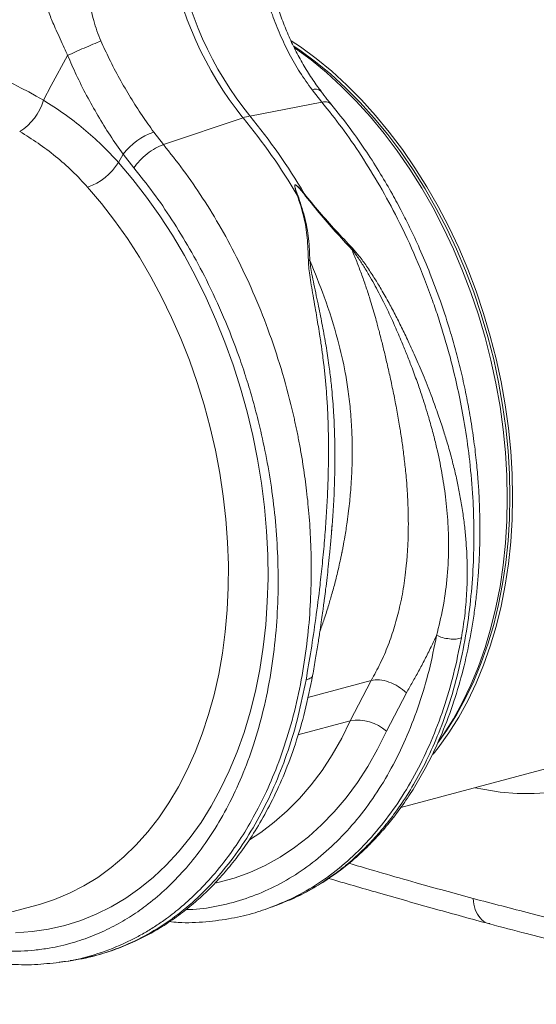
# Model space of a CAD drawing. Units: millimetres. Extents: x 0 to 4200, y 0 to 2970.
# Drawn here: x 1482 to 1623, y 575 to 843 of the extents above; entities that cross this region are included whole.
import ezdxf

# ---------------------------------------------------------------- set-up
doc = ezdxf.new("R2010")
doc.units = ezdxf.units.MM
doc.layers.add('ACO_DRAINAGE', color=7, linetype='Continuous')

# ---------------------------------------------------------------- blocks, each defined once
blk = doc.blocks.new('ACO - 32801 - ISO')
at = {"layer": 'ACO_DRAINAGE', "linetype": 'Continuous', "lineweight": 0}
for p, q in [((311.88, 316.19), (314.41, 314.49)), ((312.55, 314.74), (314.2, 313.62)), ((312.75, 314.28), (313, 314.11)), ((313, 314.11), (317.29, 310.95)), ((314.41, 314.49), (318.7, 311.33)), ((250.93, 312.18), (246.47, 303.97)), ((314.2, 313.62), (318.46, 310.49)), ((318.7, 311.33), (322.91, 307.87)), ((317.29, 310.95), (321.5, 307.5)), ((318.46, 310.49), (322.63, 307.07)), ((321.5, 307.5), (325.6, 303.76)), ((322.63, 307.07), (326.7, 303.36)), ((322.91, 307.87), (327.02, 304.13)), ((246.47, 303.97), (244.31, 299.98)), ((325.6, 303.76), (329.59, 299.74)), ((326.7, 303.36), (330.65, 299.38)), ((327.02, 304.13), (331.01, 300.12)), ((317.55, 302.85), (320.21, 299.48)), ((320.21, 299.48), (300.58, 295.69)), ((329.59, 299.74), (333.46, 295.47)), ((330.65, 299.38), (334.49, 295.14)), ((331.01, 300.12), (334.88, 295.85)), ((277.04, 287.91), (298.73, 295.2)), ((333.46, 295.47), (337.19, 290.94)), ((334.49, 295.14), (338.19, 290.66)), ((334.88, 295.85), (338.61, 291.32)), ((277.04, 287.91), (274.4, 291.29)), ((337.19, 290.94), (340.77, 286.18)), ((338.19, 290.66), (341.74, 285.94)), ((338.61, 291.32), (342.19, 286.56)), ((264.78, 283.02), (266.03, 285.32)), ((266.03, 285.32), (268.98, 281.54)), ((340.77, 286.18), (344.2, 281.2)), ((341.74, 285.94), (345.13, 281)), ((342.19, 286.56), (345.61, 281.58)), ((264.78, 283.02), (268.68, 278.41)), ((344.2, 281.2), (347.45, 276.02)), ((345.13, 281), (348.36, 275.86)), ((345.61, 281.58), (348.87, 276.4)), ((268.68, 278.41), (272.44, 273.56)), ((348.87, 276.4), (351.94, 271.02)), ((260.13, 271.87), (256.38, 276.31)), ((313.66, 274.12), (313.52, 274.11)), ((315.37, 274.61), (315.27, 274.55)), ((347.45, 276.02), (350.53, 270.64)), ((348.36, 275.86), (351.41, 270.53)), ((263.74, 267.2), (260.13, 271.87)), ((272.44, 273.56), (276.04, 268.48)), ((351.94, 271.02), (354.83, 265.48)), ((276.04, 268.48), (279.48, 263.19)), ((350.53, 270.64), (353.41, 265.1)), ((351.41, 270.53), (354.27, 265.03)), ((267.2, 262.31), (263.74, 267.2)), ((279.48, 263.19), (282.74, 257.69)), ((353.41, 265.1), (356.1, 259.39)), ((354.27, 265.03), (356.93, 259.38)), ((354.83, 265.48), (357.52, 259.77)), ((270.48, 257.2), (267.2, 262.31)), ((282.74, 257.69), (285.81, 252.02)), ((356.1, 259.39), (358.58, 253.55)), ((356.93, 259.38), (359.4, 253.58)), ((357.52, 259.77), (360, 253.93)), ((273.6, 251.91), (270.48, 257.2)), ((358.58, 253.55), (360.85, 247.58)), ((359.4, 253.58), (361.65, 247.67)), ((360, 253.93), (362.27, 247.96)), ((276.53, 246.44), (273.6, 251.91)), ((285.81, 252.02), (288.68, 246.18)), ((360.85, 247.58), (362.9, 241.52)), ((361.65, 247.67), (363.68, 241.65)), ((362.27, 247.96), (364.32, 241.89)), ((279.27, 240.81), (276.53, 246.44)), ((288.68, 246.18), (291.36, 240.2)), ((362.9, 241.52), (364.73, 235.36)), ((363.68, 241.65), (365.49, 235.55)), ((364.32, 241.89), (366.14, 235.74)), ((281.8, 235.03), (279.27, 240.81)), ((291.36, 240.2), (293.82, 234.08)), ((284.13, 229.13), (281.8, 235.03)), ((293.82, 234.08), (296.06, 227.85)), ((364.73, 235.36), (366.32, 229.14)), ((365.49, 235.55), (367.07, 229.39)), ((366.14, 235.74), (367.73, 229.52)), ((286.24, 223.12), (284.13, 229.13)), ((366.32, 229.14), (367.67, 222.88)), ((367.07, 229.39), (368.41, 223.18)), ((367.73, 229.52), (369.09, 223.26)), ((296.06, 227.85), (298.07, 221.52)), ((288.13, 217.03), (286.24, 223.12)), ((367.67, 222.88), (368.79, 216.58)), ((368.41, 223.18), (369.51, 216.94)), ((369.09, 223.26), (370.2, 216.96)), ((298.07, 221.52), (299.86, 215.12)), ((289.79, 210.86), (288.13, 217.03)), ((299.86, 215.12), (301.41, 208.65)), ((368.79, 216.58), (369.66, 210.28)), ((369.51, 216.94), (370.38, 210.69)), ((370.2, 216.96), (371.07, 210.66)), ((291.22, 204.63), (289.79, 210.86)), ((369.66, 210.28), (370.28, 203.98)), ((370.38, 210.69), (370.99, 204.45)), ((371.07, 210.66), (371.7, 204.36)), ((301.41, 208.65), (302.72, 202.15)), ((292.41, 198.38), (291.22, 204.63)), ((370.28, 203.98), (370.66, 197.72)), ((370.99, 204.45), (371.37, 198.23)), ((371.7, 204.36), (372.07, 198.1)), ((302.72, 202.15), (303.78, 195.63)), ((293.36, 192.1), (292.41, 198.38)), ((370.66, 197.72), (370.78, 191.5)), ((371.37, 198.23), (371.49, 192.07)), ((372.07, 198.1), (372.2, 191.88)), ((303.78, 195.63), (304.6, 189.1)), ((294.07, 185.83), (293.36, 192.1)), ((370.78, 191.5), (370.66, 185.35)), ((371.49, 192.07), (371.37, 185.97)), ((372.2, 191.88), (372.07, 185.73)), ((304.6, 189.1), (305.17, 182.59)), ((294.53, 179.59), (294.07, 185.83)), ((370.66, 185.35), (370.28, 179.29)), ((371.37, 185.97), (370.99, 179.96)), ((372.07, 185.73), (371.7, 179.67)), ((305.17, 182.59), (305.49, 176.11)), ((322.88, 182.45), (323.05, 184.53)), ((370.99, 179.96), (370.38, 174.05)), ((294.74, 173.38), (294.53, 179.59)), ((370.28, 179.29), (369.66, 173.33)), ((371.7, 179.67), (371.07, 173.71)), ((305.49, 176.11), (305.55, 169.69)), ((294.71, 167.23), (294.74, 173.38)), ((369.66, 173.33), (368.79, 167.49)), ((370.38, 174.05), (369.51, 168.27)), ((371.07, 173.71), (370.2, 167.87)), ((305.55, 169.69), (305.36, 163.34)), ((294.43, 161.16), (294.71, 167.23)), ((368.79, 167.49), (367.67, 161.79)), ((369.51, 168.27), (368.41, 162.62)), ((370.2, 167.87), (369.09, 162.17)), ((293.9, 155.19), (294.43, 161.16)), ((305.36, 163.34), (304.92, 157.08)), ((367.67, 161.79), (366.32, 156.25)), ((368.41, 162.62), (367.07, 157.13)), ((369.09, 162.17), (367.73, 156.63)), ((304.92, 157.08), (304.23, 150.93)), ((366.32, 156.25), (364.73, 150.89)), ((367.07, 157.13), (365.49, 151.8)), ((367.73, 156.63), (366.14, 151.27)), ((293.13, 149.33), (293.9, 155.19)), ((304.23, 150.93), (303.29, 144.91)), ((364.73, 150.89), (362.9, 145.71)), ((365.49, 151.8), (363.68, 146.67)), ((366.14, 151.27), (364.32, 146.09)), ((292.11, 143.61), (293.13, 149.33)), ((303.29, 144.91), (302.11, 139.02)), ((362.9, 145.71), (360.85, 140.74)), ((363.68, 146.67), (361.65, 141.75)), ((364.32, 146.09), (362.27, 141.12)), ((290.85, 138.03), (292.11, 143.61)), ((333.69, 141.93), (316.41, 137.3)), ((333.69, 141.93), (327.98, 130.93)), ((360.85, 140.74), (358.58, 135.99)), ((361.65, 141.75), (359.4, 137.04)), ((362.27, 141.12), (360, 136.37)), ((289.36, 132.62), (290.85, 138.03)), ((302.11, 139.02), (300.68, 133.3)), ((337.82, 128.06), (343.27, 138.53)), ((359.4, 137.04), (356.93, 132.56)), ((358.58, 135.99), (356.1, 131.48)), ((360, 136.37), (357.52, 131.86)), ((287.64, 127.39), (289.36, 132.62)), ((300.68, 133.3), (299.01, 127.76)), ((356.1, 131.48), (353.41, 127.22)), ((356.93, 132.56), (354.27, 128.34)), ((357.52, 131.86), (354.83, 127.6)), ((313.72, 127.11), (327.98, 130.93)), ((325.63, 126.17), (327.98, 130.93)), ((285.69, 122.36), (287.64, 127.39)), ((299.01, 127.76), (297.11, 122.41)), ((323.05, 121.66), (325.63, 126.17)), ((337.82, 128.06), (335.4, 123.15)), ((354.27, 128.34), (351.81, 124.9)), ((353.41, 127.22), (351.86, 125)), ((354.83, 127.6), (351.94, 123.59)), ((351.94, 123.59), (350.55, 121.84)), ((283.52, 117.54), (285.69, 122.36)), ((297.11, 122.41), (294.98, 117.27)), ((320.27, 117.41), (323.05, 121.66)), ((335.4, 123.15), (332.75, 118.49)), ((332.75, 118.49), (329.9, 114.08)), ((341.74, 107.25), (383.95, 118.56)), ((281.13, 112.95), (283.52, 117.54)), ((294.98, 117.27), (292.63, 112.35)), ((317.29, 113.43), (320.27, 117.41)), ((278.54, 108.6), (281.13, 112.95)), ((314.12, 109.73), (317.29, 113.43)), ((329.9, 114.08), (326.84, 109.95)), ((364.14, 112.24), (362.02, 112.69)), ((292.63, 112.35), (290.07, 107.67)), ((368.82, 111.5), (364.14, 112.24)), ((373.48, 111.11), (368.82, 111.5)), ((378.1, 111.07), (373.48, 111.11)), ((382.67, 111.38), (378.1, 111.07)), ((275.75, 104.51), (278.54, 108.6)), ((290.07, 107.67), (287.3, 103.24)), ((310.76, 106.34), (314.12, 109.73)), ((326.84, 109.95), (323.59, 106.11)), ((307.24, 103.25), (310.76, 106.34)), ((323.59, 106.11), (320.15, 102.56)), ((272.77, 100.68), (275.75, 104.51)), ((287.3, 103.24), (284.32, 99.07)), ((303.56, 100.48), (307.24, 103.25)), ((320.15, 102.56), (316.54, 99.32)), ((269.61, 97.13), (272.77, 100.68)), ((300.5, 98.5), (303.56, 100.48)), ((316.54, 99.32), (312.77, 96.39)), ((266.27, 93.88), (269.61, 97.13)), ((284.32, 99.07), (281.16, 95.18)), ((281.16, 95.18), (277.81, 91.58)), ((312.77, 96.39), (308.85, 93.8)), ((262.77, 90.91), (266.27, 93.88)), ((277.81, 91.58), (274.29, 88.27)), ((304.79, 91.53), (300.6, 89.61)), ((308.85, 93.8), (304.79, 91.53)), ((259.13, 88.26), (262.77, 90.91)), ((300.6, 89.61), (296.29, 88.04)), ((251.42, 83.91), (255.34, 85.92)), ((255.34, 85.92), (259.13, 88.26)), ((274.29, 88.27), (270.61, 85.28)), ((291.88, 86.81), (291.15, 86.64)), ((296.29, 88.04), (291.88, 86.81)), ((247.38, 82.22), (251.42, 83.91)), ((270.61, 85.28), (266.78, 82.59)), ((200.31, 69.36), (242.53, 80.67)), ((242.53, 80.67), (243.24, 80.87)), ((243.24, 80.87), (247.38, 82.22)), ((266.78, 82.59), (262.81, 80.23)), ((307.44, 80.5), (307.79, 80.62)), ((307.8, 80.63), (309.76, 81.41)), ((310.11, 81.59), (309.74, 81.46)), ((258.7, 78.2), (254.48, 76.51)), ((262.81, 80.23), (258.7, 78.2)), ((250.16, 75.16), (245.74, 74.15)), ((254.48, 76.51), (250.16, 75.16)), ((241.24, 73.49), (236.68, 73.18)), ((245.74, 74.15), (241.24, 73.49)), ((248.62, 65.15), (248.92, 65.19)), ((248.93, 65.13), (251.1, 65.44)), ((251.11, 65.44), (251.65, 65.54))]:
    blk.add_line(p, q, dxfattribs=at)
for centre, radius, start, end in [((374.02, 355.67), 96.57, 189.4442, 218.7683), ((375.87, 356.17), 96.57, 189.4442, 218.7683), ((318.42, 300.69), 2.33, 49.0795, 111.9555), ((230.1, 304.02), 14.77, 301.6661, 344.1358), ((303.36, 281.6), 14.37, 101.1781, 108.8178), ((171.3, 190.08), 165.19, 30.5756, 39.5186), ((173.15, 190.58), 165.19, 30.5756, 39.5186), ((280.73, 273.58), 18.81, 109.6619, 141.388), ((251.21, 291.37), 15.92, 288.9479, 328.4059), ((329.88, 119.12), 11.96, 48.4, 99.1628)]:
    blk.add_arc(centre, radius, start, end, dxfattribs=at)
blk.add_ellipse((210.18, 193.14), major_axis=(-47.67, 115.43), ratio=0.796468, start_param=5.468964, end_param=5.793702, dxfattribs=at)
for points, knots in [([(259.98, 316.14), (259.6, 317.05), (258.85, 318.87), (257.97, 321.82), (257.2, 325.01), (256.57, 328.15), (256.01, 331.17), (255.63, 332.98), (255.44, 333.93)], [0, 0, 0, 0, 0.1613124, 0.3200209, 0.5011677, 0.6965134, 0.841275, 1, 1, 1, 1]), ([(243.48, 331.41), (243.78, 330.18), (244.38, 327.71), (245.66, 324.13), (246.9, 321.11), (248.1, 318.43), (249.15, 316.11), (250.13, 313.97), (250.71, 312.68), (250.93, 312.18)], [0, 0, 0, 0, 0.184647, 0.369269, 0.550928, 0.658553, 0.794485, 0.920212, 1, 1, 1, 1]), ([(305.13, 328.23), (305.64, 326.55), (306.73, 323.01), (308.81, 317.79), (311.31, 312.56), (314.19, 307.52), (316.43, 304.41), (317.55, 302.85)], [0, 0, 0, 0, 0.181054, 0.382195, 0.584702, 0.791581, 1, 1, 1, 1]), ([(319.99, 302.48), (319.67, 302.88), (318.46, 304.44), (316.54, 307.35), (314.26, 311.19), (312.2, 315.2), (310.36, 319.38), (308.73, 323.65), (307.82, 326.59), (307.37, 328.04)], [0, 0, 0, 0, 0.056595, 0.215179, 0.373342, 0.530965, 0.687968, 0.845629, 1, 1, 1, 1]), ([(274.4, 291.29), (273.33, 292.8), (271.17, 295.82), (268.05, 300.72), (265.05, 305.88), (262.33, 311.04), (260.73, 314.52), (259.98, 316.14)], [0, 0, 0, 0, 0.201088, 0.403595, 0.610521, 0.818946, 1, 1, 1, 1]), ([(250.93, 312.18), (251.7, 310.42), (253.31, 306.72), (256.08, 301.24), (259.16, 295.72), (262.48, 290.36), (264.85, 287), (266.03, 285.32)], [0, 0, 0, 0, 0.181748, 0.382562, 0.584793, 0.791586, 1, 1, 1, 1]), ([(322.69, 299.01), (322.33, 299.44), (321.4, 300.53), (320.51, 301.73), (319.96, 302.46)], [0, 0, 0, 0, 0.390912, 1, 1, 1, 1]), ([(264.78, 283.02), (263.28, 284.64), (260.28, 287.87), (255.31, 292.27), (250.02, 296.38), (246.21, 298.78), (244.31, 299.98)], [0, 0, 0, 0, 0.247078, 0.495309, 0.747067, 1, 1, 1, 1]), ([(320.21, 299.48), (322.04, 297.19), (325.76, 292.55), (331.04, 284.9), (336.14, 276.62), (341.18, 267.29), (346.04, 256.87), (349.31, 248.52), (351.22, 243.04), (352.01, 240.67), (352.78, 238.27), (353.52, 235.85), (354.23, 233.4), (354.92, 230.93), (355.58, 228.44), (356.59, 224.39), (357.92, 218.47), (359.4, 210.36), (360.63, 201.32), (361.42, 192.16), (361.74, 183.02), (361.6, 174.05), (360.95, 164.7), (359.7, 155.05), (357.78, 145.39), (355.24, 136.16), (352.23, 127.72), (348.91, 120.23), (345.37, 113.63), (341.78, 107.98), (338.24, 103.19), (334.81, 99.15), (332.13, 96.38), (330.26, 94.59), (329.18, 93.6), (328.11, 92.66), (327.06, 91.77), (326.03, 90.94), (325.02, 90.15), (322.26, 88.07), (317.59, 85.1), (312.9, 82.57), (310.33, 81.67), (310.11, 81.59)], [0, 0, 0, 0, 0.0344, 0.069884, 0.106454, 0.144109, 0.187566, 0.232382, 0.241348, 0.250367, 0.259438, 0.268561, 0.277737, 0.286966, 0.296247, 0.30558, 0.332049, 0.361865, 0.395029, 0.431539, 0.463159, 0.496919, 0.53282, 0.57086, 0.611038, 0.651246, 0.689302, 0.725207, 0.758961, 0.790564, 0.81812, 0.843804, 0.867614, 0.875211, 0.882595, 0.889767, 0.896727, 0.903474, 0.910009, 0.916331, 0.956608, 0.996274, 1, 1, 1, 1]), ([(310.13, 81.58), (311.93, 82.36), (315.46, 83.89), (320.31, 86.71), (324.6, 89.65), (328.24, 92.53), (331.28, 95.24), (333.75, 97.68), (335.72, 99.79), (337.41, 101.7), (339.48, 104.2), (342.09, 107.64), (345.14, 112.2), (348.05, 117.16), (350.68, 122.29), (353.48, 128.56), (356.25, 135.99), (358.78, 144.68), (360.39, 151.97), (361.39, 157.78), (362.01, 162.09), (362.5, 166.37), (362.87, 170.54), (363.1, 174.29), (363.22, 177.23), (363.27, 179.26), (363.3, 180.86), (363.31, 182.66), (363.3, 185.08), (363.24, 188.16), (363.1, 191.91), (362.83, 196.34), (362.38, 201.46), (361.7, 207.22), (360.77, 213.38), (359.62, 219.58), (358.32, 225.54), (356.89, 231.2), (355.03, 237.75), (352.69, 244.97), (349.83, 252.61), (347.01, 259.32), (344.43, 264.87), (341.94, 269.82), (339.32, 274.67), (336.14, 280.13), (332.32, 286.12), (327.83, 292.56), (324.45, 296.77), (322.68, 298.99)], [0, 0, 0, 0, 0.030072, 0.059102, 0.085112, 0.108104, 0.128079, 0.144764, 0.158547, 0.169878, 0.181544, 0.204847, 0.230788, 0.257077, 0.282527, 0.30714, 0.3463, 0.383368, 0.419114, 0.436521, 0.453616, 0.4704, 0.486872, 0.502091, 0.513615, 0.520455, 0.525208, 0.531833, 0.540936, 0.552516, 0.566573, 0.583106, 0.602113, 0.623593, 0.647256, 0.670516, 0.692759, 0.713985, 0.734196, 0.767119, 0.79694, 0.82366, 0.847409, 0.864806, 0.88541, 0.909226, 0.936258, 0.966514, 1, 1, 1, 1]), ([(322.63, 298.94), (322.4, 299.17), (321.9, 299.67), (320.81, 299.54), (320.21, 299.48)], [0, 0, 0, 0, 0.454742, 1, 1, 1, 1]), ([(237.86, 291.45), (239.55, 290.41), (242.93, 288.34), (247.7, 284.72), (252.25, 280.76), (255, 277.79), (256.38, 276.31)], [0, 0, 0, 0, 0.2468263, 0.4948597, 0.7467503, 1, 1, 1, 1]), ([(248.92, 65.19), (249.35, 65.23), (252.51, 65.54), (258.27, 67.07), (263.99, 69.16), (267.55, 70.83), (269.06, 71.58), (270.55, 72.38), (272.04, 73.22), (273.51, 74.1), (274.97, 75.03), (276.42, 76.01), (278.79, 77.69), (282.19, 80.37), (286.65, 84.46), (291.32, 89.51), (295.72, 95.19), (299.79, 101.42), (303.47, 108.05), (306.95, 115.59), (310.12, 124.07), (312.83, 133.35), (314.92, 143.05), (316.33, 152.75), (317.13, 162.14), (317.41, 171.14), (317.24, 179.51), (316.75, 187.22), (316.02, 194.24), (315.3, 199.37), (314.76, 202.74), (314.45, 204.51), (314.13, 206.24), (313.81, 207.92), (313.48, 209.56), (313.15, 211.16), (312.81, 212.7), (311.73, 217.51), (309.64, 225.44), (306.12, 236.23), (302.1, 246.45), (297.67, 256.06), (292.89, 265.03), (287.83, 273.33), (282.58, 280.98), (278.86, 285.62), (277.04, 287.91)], [0, 0, 0, 0, 0.006205, 0.046091, 0.086685, 0.094745, 0.102833, 0.110948, 0.11909, 0.12726, 0.135457, 0.143681, 0.151933, 0.176367, 0.203909, 0.23456, 0.268319, 0.297569, 0.328808, 0.362039, 0.397261, 0.434475, 0.47166, 0.506867, 0.540093, 0.571339, 0.600603, 0.626129, 0.649928, 0.672, 0.678175, 0.684199, 0.690073, 0.695798, 0.701372, 0.706796, 0.71207, 0.717195, 0.756056, 0.793915, 0.830771, 0.866624, 0.901474, 0.93532, 0.968162, 1, 1, 1, 1]), ([(268.98, 281.54), (270.75, 279.32), (274.35, 274.83), (279.42, 267.45), (284.28, 259.52), (289.04, 250.66), (293.59, 240.84), (296.74, 232.76), (298.68, 227.14), (299.64, 224.18), (300.57, 221.18), (301.44, 218.15), (302.28, 215.08), (303.51, 210.2), (305.02, 203.36), (306.55, 194.41), (307.66, 185.07), (308.29, 175.4), (308.37, 165.45), (307.83, 155.32), (306.61, 145.09), (304.68, 135.06), (302.09, 125.53), (298.93, 116.74), (295.29, 108.75), (291.24, 101.54), (286.86, 95.13), (282.2, 89.5), (277.35, 84.62), (272.53, 80.61), (267.73, 77.29), (262.88, 74.54), (257.69, 72.19), (252.02, 70.26), (246.71, 69.05), (242.01, 68.4), (238.38, 68.14), (235.04, 68.09), (231.63, 68.21), (227.78, 68.57), (223.28, 69.25), (220.06, 70.04), (218.34, 70.46)], [0, 0, 0, 0, 0.028629, 0.057922, 0.087882, 0.118511, 0.153615, 0.189568, 0.199128, 0.208747, 0.218426, 0.228163, 0.237959, 0.247815, 0.274715, 0.302818, 0.332129, 0.362652, 0.394389, 0.427345, 0.461524, 0.496931, 0.531621, 0.565367, 0.598164, 0.63001, 0.6609, 0.690831, 0.719801, 0.747806, 0.771856, 0.796668, 0.822244, 0.848583, 0.877824, 0.896256, 0.912639, 0.926768, 0.940923, 0.957847, 0.977539, 1, 1, 1, 1]), ([(315.37, 274.61), (315, 275.04), (314.39, 275.77), (313.64, 276.54), (313.2, 276.87), (313.04, 276.94), (312.96, 276.95), (312.9, 276.93), (312.85, 276.88), (312.79, 276.71), (312.85, 276.26), (313.08, 275.37), (313.35, 274.61), (313.52, 274.11)], [0, 0, 0, 0, 0.246338, 0.413772, 0.463734, 0.481682, 0.496447, 0.505871, 0.515896, 0.540109, 0.614009, 0.749895, 1, 1, 1, 1]), ([(313.66, 274.12), (313.48, 274.61), (313.19, 275.37), (312.92, 276.26), (312.84, 276.7), (312.88, 276.87), (312.92, 276.91), (312.96, 276.92), (312.99, 276.92), (313.05, 276.91), (313.2, 276.83), (313.61, 276.5), (314.32, 275.72), (314.91, 274.98), (315.27, 274.55)], [0, 0, 0, 0, 0.253585, 0.393912, 0.46406, 0.486086, 0.494894, 0.503063, 0.509416, 0.516385, 0.533173, 0.581935, 0.750224, 1, 1, 1, 1]), ([(313.52, 274.11), (314.15, 272.2), (315.42, 268.38), (316.36, 262.44), (316.48, 258.45), (316.54, 256.44)], [0, 0, 0, 0, 0.329987, 0.660414, 1, 1, 1, 1]), ([(316.96, 256.3), (316.88, 258.3), (316.72, 262.3), (315.63, 268.29), (314.32, 272.18), (313.66, 274.12)], [0, 0, 0, 0, 0.332503, 0.666442, 1, 1, 1, 1]), ([(315.27, 274.55), (316.66, 272.8), (319.46, 269.32), (323.86, 264.21), (326.87, 260.97), (328.37, 259.36)], [0, 0, 0, 0, 0.333554, 0.667493, 1, 1, 1, 1]), ([(328.57, 259.66), (327.03, 261.28), (323.99, 264.48), (319.53, 269.48), (316.75, 272.9), (315.37, 274.61)], [0, 0, 0, 0, 0.339581, 0.670009, 1, 1, 1, 1]), ([(328.57, 259.66), (328.54, 259.61), (328.48, 259.51), (328.41, 259.41), (328.37, 259.36)], [0, 0, 0, 0, 0.50002, 1, 1, 1, 1]), ([(328.37, 259.38), (328.82, 258.28), (329.73, 256.07), (331, 252.71), (332.2, 249.31), (333.48, 245.43), (334.51, 241.98), (335.27, 239.19), (335.65, 237.77), (335.94, 236.65), (336.24, 235.45), (336.63, 233.93), (337.05, 232.22), (337.47, 230.49), (338.08, 227.92), (338.87, 224.45), (339.8, 220.03), (340.66, 215.59), (341.28, 212.04), (341.71, 209.4), (341.99, 207.55), (342.26, 205.63), (342.52, 203.63), (342.77, 201.56), (343.01, 199.42), (343.25, 196.89), (343.51, 193.6), (343.72, 189.64), (343.81, 185.65), (343.79, 181.71), (343.64, 177.91), (343.36, 174.09), (342.99, 170.71), (342.42, 166.65), (341.52, 161.96), (340.1, 156.6), (338.34, 151.48), (336.24, 146.56), (334.53, 143.45), (333.69, 141.93)], [0, 0, 0, 0, 0.027557, 0.055143, 0.082758, 0.110402, 0.148782, 0.165237, 0.176475, 0.182495, 0.191575, 0.204901, 0.218344, 0.231906, 0.245586, 0.278949, 0.313715, 0.349894, 0.384094, 0.398224, 0.412998, 0.428414, 0.444473, 0.461175, 0.478521, 0.49651, 0.522875, 0.559399, 0.594669, 0.622769, 0.65928, 0.692442, 0.722257, 0.748723, 0.801583, 0.850804, 0.900386, 0.951321, 1, 1, 1, 1]), ([(328.38, 259.37), (328.85, 258.77), (329.94, 257.38), (331.47, 255.02), (333.02, 252.48), (334.44, 249.98), (335.76, 247.54), (336.97, 245.17), (338.1, 242.88), (339.22, 240.5), (340.28, 238.12), (341.33, 235.71), (342.38, 233.19), (343.56, 230.3), (344.94, 226.74), (346.31, 223.01), (347.51, 219.47), (348.5, 216.38), (349.5, 213.08), (350.53, 209.38), (351.77, 204.39), (352.97, 198.62), (354.02, 191.72), (354.66, 184.76), (354.85, 177.18), (354.42, 169.46), (353.33, 161.57), (352.11, 156.63), (351.5, 154.18)], [0, 0, 0, 0, 0.019688, 0.046073, 0.072649, 0.096952, 0.120511, 0.144547, 0.165777, 0.186663, 0.212945, 0.233363, 0.254919, 0.283995, 0.314915, 0.354653, 0.388537, 0.413678, 0.440437, 0.48039, 0.516337, 0.578669, 0.640136, 0.707635, 0.772049, 0.852249, 0.926519, 1, 1, 1, 1]), ([(358.26, 153.47), (358.58, 155.49), (359.24, 159.51), (359.75, 165.73), (359.92, 172.12), (359.7, 177.79), (359.29, 182.66), (358.8, 186.7), (358.17, 190.73), (357.55, 194.04), (357.01, 196.59), (356.57, 198.51), (356.1, 200.47), (355.58, 202.49), (355.01, 204.57), (354.27, 207.13), (353.28, 210.37), (351.91, 214.47), (350.17, 219.26), (348.16, 224.36), (345.98, 229.49), (343.92, 234.01), (341.99, 238.03), (340.19, 241.65), (338.26, 245.27), (336.34, 248.63), (334.37, 251.84), (332.48, 254.71), (330.56, 257.41), (329.2, 258.97), (328.58, 259.67)], [0, 0, 0, 0, 0.057148, 0.113902, 0.173152, 0.233912, 0.269891, 0.306854, 0.344811, 0.380503, 0.397533, 0.415076, 0.433134, 0.451708, 0.470797, 0.490404, 0.522458, 0.560361, 0.604125, 0.655694, 0.702914, 0.747974, 0.783391, 0.817037, 0.8512, 0.888171, 0.915631, 0.946909, 0.975918, 1, 1, 1, 1]), ([(316.54, 256.44), (316.57, 255.85), (316.62, 254.5), (316.93, 252.22), (317.34, 249.59), (317.85, 246.65), (318.37, 243.68), (318.85, 240.85), (319.28, 238.25), (319.65, 235.94), (320.06, 233.32), (320.42, 230.72), (320.81, 227.56), (321.17, 224.19), (321.52, 220.06), (321.8, 215.55), (321.96, 211.23), (322.03, 207.42), (322.04, 204.18), (322.02, 201.06), (321.94, 196.96), (321.75, 191.97), (321.41, 185.99), (320.95, 179.97), (320.39, 173.89), (319.61, 166.75), (318.6, 158.85), (317.33, 150.21), (316.38, 144.77), (315.91, 142.07)], [0, 0, 0, 0, 0.016646, 0.0380286, 0.0627274, 0.0883289, 0.1176245, 0.142412, 0.1635376, 0.1863646, 0.2033475, 0.2322504, 0.2540693, 0.285553, 0.3194174, 0.3603365, 0.4012377, 0.4297205, 0.4572004, 0.4836792, 0.5091586, 0.5614648, 0.6104646, 0.6616187, 0.7155132, 0.7669263, 0.8472244, 0.9242167, 1, 1, 1, 1]), ([(316.96, 256.3), (316.89, 256.33), (316.75, 256.37), (316.61, 256.42), (316.54, 256.44)], [0, 0, 0, 0, 0.500005, 1, 1, 1, 1]), ([(319.68, 155.22), (320.03, 156.22), (320.83, 158.46), (321.9, 161.81), (322.94, 165.34), (323.91, 168.9), (324.7, 172.15), (325.24, 174.58), (325.51, 175.86), (325.64, 176.52), (325.71, 176.85), (325.74, 177.02), (325.76, 177.11), (325.77, 177.15), (325.77, 177.17), (325.77, 177.18), (325.78, 177.18), (325.78, 177.19), (325.78, 177.19), (325.78, 177.19), (325.78, 177.19), (325.78, 177.19), (325.78, 177.19), (325.78, 177.19), (325.86, 177.59), (326.1, 178.86), (326.58, 181.47), (327.08, 184.7), (327.51, 187.96), (327.81, 190.65), (328.15, 194.3), (328.43, 198.88), (328.54, 204.34), (328.43, 209.72), (328.08, 215.09), (327.48, 220.5), (326.45, 227.01), (324.43, 235.69), (321.18, 245.96), (318.29, 253.03), (316.96, 256.3)], [0, 0, 0, 0, 0.0332682, 0.0748974, 0.1082514, 0.145318, 0.1860986, 0.2078831, 0.219124, 0.2248315, 0.227707, 0.2291502, 0.2298732, 0.230235, 0.230416, 0.2305066, 0.2305518, 0.2305745, 0.2305858, 0.2305914, 0.2305943, 0.2305957, 0.2305964, 0.2305967, 0.2305969, 0.2426793, 0.2685809, 0.3083007, 0.3379213, 0.3639357, 0.3863441, 0.4434246, 0.4953777, 0.5422072, 0.5964988, 0.6478974, 0.6964203, 0.7828146, 0.8993971, 1, 1, 1, 1]), ([(323.05, 184.53), (323.1, 185.12), (323.31, 187.65), (323.55, 192.12), (323.74, 197.49), (323.8, 202.59), (323.76, 206.03), (323.71, 208.11), (323.69, 208.72), (323.68, 209.33), (323.65, 210.12), (323.61, 211.11), (323.55, 212.7), (323.42, 215.02), (323.22, 218.02), (322.96, 220.91), (322.7, 223.47), (322.45, 225.66), (322.04, 228.86), (321.38, 233.15), (320.4, 238.48), (319.49, 243.03), (318.7, 246.81), (318.09, 249.72), (317.56, 252.36), (317.16, 254.5), (317.02, 255.75), (316.96, 256.29)], [0, 0, 0, 0, 0.024628, 0.105275, 0.184058, 0.245357, 0.313768, 0.32485, 0.330544, 0.338831, 0.349719, 0.363218, 0.379335, 0.414635, 0.458316, 0.502877, 0.533739, 0.563953, 0.593514, 0.666669, 0.743094, 0.818275, 0.860445, 0.905881, 0.944258, 0.975606, 1, 1, 1, 1]), ([(317.71, 143.28), (317.99, 144.85), (318.5, 147.76), (319.17, 151.89), (319.71, 155.4), (320.14, 158.31), (320.46, 160.61), (320.72, 162.52), (320.98, 164.49), (321.29, 166.98), (321.64, 169.84), (322, 173.02), (322.35, 176.44), (322.72, 180.3), (322.95, 183.04), (323.06, 184.46)], [0, 0, 0, 0, 0.119943, 0.223498, 0.310771, 0.3818, 0.438413, 0.479007, 0.521921, 0.581166, 0.657698, 0.727191, 0.807784, 0.900277, 1, 1, 1, 1]), ([(351.5, 154.17), (350.86, 150.97), (349.57, 144.56), (346.86, 135.49), (343.6, 126.88), (339.75, 118.84), (335.37, 111.42), (330.47, 104.66), (325.09, 98.62), (319.28, 93.34), (313.06, 88.85), (306.48, 85.19), (299.6, 82.36), (292.45, 80.47), (286.95, 79.52), (283.8, 79.49), (283.16, 79.48)], [0, 0, 0, 0, 0.075449, 0.150897, 0.226346, 0.301794, 0.377243, 0.452691, 0.52814, 0.603588, 0.679037, 0.754486, 0.829934, 0.905382, 0.980831, 1, 1, 1, 1]), ([(305.82, 79.94), (307.79, 80.7), (312.16, 82.36), (318.54, 86), (324.97, 90.62), (330.97, 96.08), (336.53, 102.32), (341.59, 109.3), (346.12, 116.97), (350.09, 125.27), (353.46, 134.16), (356.26, 143.54), (357.59, 150.16), (358.26, 153.47)], [0, 0, 0, 0, 0.0764725, 0.1688252, 0.261178, 0.3535307, 0.4458835, 0.5382362, 0.630589, 0.7229417, 0.8152945, 0.9076472, 1, 1, 1, 1]), ([(343.27, 138.53), (343.82, 139.48), (344.94, 141.42), (346.62, 144.45), (348.32, 147.66), (349.96, 150.91), (351.01, 153.12), (351.5, 154.17)], [0, 0, 0, 0, 0.190049, 0.387498, 0.592606, 0.805636, 1, 1, 1, 1]), ([(358.26, 153.47), (357.82, 153.36), (356.9, 153.12), (355.03, 153.18), (353.09, 153.52), (352.02, 153.96), (351.5, 154.18)], [0, 0, 0, 0, 0.2407968, 0.5000006, 0.7592041, 1, 1, 1, 1]), ([(251.65, 65.54), (253.69, 65.9), (257.77, 66.62), (263.46, 68.39), (268.61, 70.46), (273.1, 72.69), (277.43, 75.25), (281.62, 78.15), (285.68, 81.44), (289.43, 84.92), (293, 88.69), (296.51, 92.89), (299.99, 97.66), (303.47, 103.16), (306.9, 109.49), (310.15, 116.67), (313.13, 124.71), (315.76, 133.6), (317.05, 140), (317.71, 143.28)], [0, 0, 0, 0, 0.061387, 0.122736, 0.178589, 0.229283, 0.276671, 0.331664, 0.382089, 0.43117, 0.480253, 0.529848, 0.583549, 0.642043, 0.705317, 0.773156, 0.84491, 0.920527, 1, 1, 1, 1]), ([(317.67, 143.29), (317.67, 143.25), (317.74, 142.93), (317.18, 142.45), (316.32, 142.2), (315.91, 142.07)], [0, 0, 0, 0, 0.06558, 0.54999, 1, 1, 1, 1]), ([(315.91, 142.07), (315.24, 138.77), (313.91, 132.15), (311.11, 122.78), (307.74, 113.9), (303.76, 105.6), (299.23, 97.93), (294.17, 90.96), (288.62, 84.72), (282.61, 79.27), (276.19, 74.63), (269.4, 70.84), (262.29, 67.98), (256.33, 66.23), (252.69, 65.77), (251.59, 65.63)], [0, 0, 0, 0, 0.080433, 0.160866, 0.2413, 0.321733, 0.402166, 0.482599, 0.563033, 0.643466, 0.723899, 0.804332, 0.884766, 0.965199, 1, 1, 1, 1]), ([(327.59, 92.08), (333.67, 90.31), (344.82, 87.06), (356.26, 83.92), (361.45, 82.49)], [0, 0, 0, 0, 0.54554, 1, 1, 1, 1]), ([(322.05, 87.98), (326.57, 86.66), (336.22, 83.85), (350.83, 79.71), (361, 76.91), (365.9, 75.57)], [0, 0, 0, 0, 0.314341, 0.669996, 1, 1, 1, 1]), ([(278.68, 76.2), (279.48, 76.12), (282.84, 75.78), (288.5, 76.05), (295.42, 76.95), (301.7, 78.4), (305.64, 79.84), (307.44, 80.5)], [0, 0, 0, 0, 0.081688, 0.342397, 0.587712, 0.811119, 1, 1, 1, 1]), ([(450.31, 60.75), (445.36, 61.9), (430.5, 65.36), (406, 71.21), (381.36, 77.31), (366.68, 81.13), (361.45, 82.49)], [0, 0, 0, 0, 0.163791, 0.491379, 0.819064, 1, 1, 1, 1]), ([(361.45, 82.49), (361.6, 81.45), (361.89, 79.38), (363.3, 77.09), (364.75, 75.79), (365.75, 75.69), (365.99, 75.66)], [0, 0, 0, 0, 0.302127, 0.604254, 0.90638, 1, 1, 1, 1]), ([(365.97, 75.56), (369.29, 74.68), (378.18, 72.35), (392.92, 68.61), (410.56, 64.22), (429.37, 59.66), (444.25, 56.11), (452.9, 54.08), (454.7, 53.66)], [0, 0, 0, 0, 0.115941, 0.309558, 0.504474, 0.714251, 0.940812, 1, 1, 1, 1]), ([(220.51, 67.01), (222.9, 66.44), (227.68, 65.29), (234.83, 64.5), (241.84, 64.34), (246.39, 64.85), (248.61, 65.1)], [0, 0, 0, 0, 0.25229, 0.504807, 0.757506, 1, 1, 1, 1])]:
    blk.add_open_spline(points, degree=3, knots=knots, dxfattribs=at)
for points in [[(259.98, 316.14), (259.29, 315.85), (257.9, 315.29), (255.44, 314.22), (252.98, 313.13), (251.61, 312.5), (250.93, 312.18)], [(277.04, 287.91), (276.32, 287.61), (274.87, 287.02), (272.57, 285.43), (270.46, 283.54), (269.47, 282.21), (268.98, 281.54)], [(333.69, 141.93), (334.41, 142.02), (335.86, 142.21), (338.5, 141.57), (341.14, 140.34), (342.56, 139.13), (343.27, 138.53)]]:
    blk.add_open_spline(points, degree=3, dxfattribs=at)

msp = doc.modelspace()

# ---------------------------------------------------------------- block references
at = {"layer": 'ACO_DRAINAGE'}
msp.add_blockref('ACO - 32801 - ISO', (1244.59, 521.55), dxfattribs=at)

doc.saveas('drawing.dxf')
